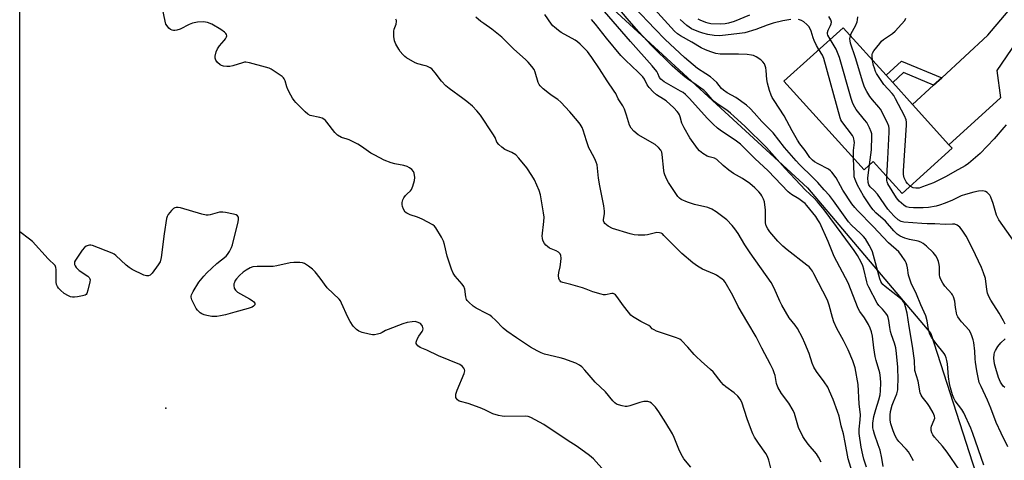
# Model space of a CAD drawing. Units: inches. Extents: x 1321762 to 1327762, y 521447 to 525447.
# Drawn here: x 1321762 to 1322157, y 522132 to 522308 of the extents above; entities that cross this region are included whole.
import ezdxf

# ---------------------------------------------------------------- set-up
doc = ezdxf.new("R2010")
doc.units = ezdxf.units.IN
doc.header["$MEASUREMENT"] = 0
for name, color, linetype in [('BLDG-Footprint', 5, 'Continuous'), ('ELEV-Spot Elevation', 7, 'Continuous'), ('NTRL-Trees', 3, 'Continuous'), ('TRANS-Driveway', 251, 'Continuous'), ('TRANS-Non Street Sidewalk', 7, 'Continuous'), ('Undefined', 1, 'Continuous')]:
    doc.layers.add(name, color=color, linetype=linetype)

msp = doc.modelspace()

# ---------------------------------------------------------------- linework, layer by layer
at = {"layer": 'BLDG-Footprint', "elevation": 402.32}
msp.add_lwpolyline([(1322135.74, 522256.79), (1322115.73, 522238.7), (1322104.17, 522251.48), (1322100.5, 522248.16), (1322068.33, 522283.73), (1322092.02, 522305.14), (1322109.26, 522286.07), (1322111.94, 522283.11), (1322119.9, 522274.3), (1322134.42, 522258.24)], close=True, dxfattribs=at)
at = {"layer": 'ELEV-Spot Elevation'}
msp.add_point((1321820.56, 522152.57, 379.12), dxfattribs=at)
at = {"layer": 'NTRL-Trees'}
msp.add_polyline3d([(1321761.92, 521663.23, 0), (1321762.01, 522595.14, 0), (1321793.81, 522576.17, 0), (1321839.95, 522523.16, 0), (1321911.71, 522413.89, 0), (1321952.49, 522364.96, 0), (1322001.42, 522311.13, 0), (1322077.75, 522241, 0), (1322127.18, 522182.51, 0), (1322142.58, 522134.8, 0), (1322157.81, 522087.63, 0)], dxfattribs=at)
at = {"layer": 'TRANS-Driveway'}
msp.add_lwpolyline([(1322181.35, 522314.96), (1322169.19, 522310.65), (1322153.65, 522288.02), (1322155.19, 522277.01), (1322134.42, 522258.24), (1322119.9, 522274.3), (1322128.32, 522282.06), (1322131.59, 522285.08), (1322150.04, 522302.09), (1322161.99, 522316.25), (1322162.22, 522328.89), (1322172.12, 522321.17)], close=True, dxfattribs=at)
at = {"layer": 'TRANS-Non Street Sidewalk'}
msp.add_lwpolyline([(1322131.59, 522285.08), (1322128.32, 522282.06), (1322116.29, 522287.13), (1322111.94, 522283.11), (1322109.26, 522286.07), (1322115.51, 522291.72)], close=True, dxfattribs=at)
at = {"layer": 'Undefined'}
for points, elevation in [([(1322148.54, 522129.8), (1322144.08, 522142.42), (1322143.21, 522144.58), (1322140.49, 522150.74), (1322139.64, 522152.09), (1322137.01, 522155.53), (1322136.39, 522156.66), (1322135.9, 522157.95), (1322135.06, 522160.76), (1322134.68, 522162.49), (1322134.29, 522165.15), (1322133.89, 522170.33), (1322133.65, 522171.77), (1322133.35, 522172.83), (1322132.94, 522173.8), (1322132.54, 522174.49), (1322129.17, 522178.73), (1322127.56, 522181.08), (1322126.89, 522182.31), (1322126.33, 522184.18), (1322125.77, 522187.62), (1322125.28, 522189.62), (1322123.22, 522194), (1322121.45, 522198.31), (1322119.3, 522202.75), (1322118.34, 522205.89), (1322117.87, 522208.91), (1322117.62, 522210.03), (1322117.36, 522210.85), (1322116.98, 522211.64), (1322115.53, 522213.87), (1322114.45, 522215.27), (1322110.29, 522218.94), (1322104.13, 522225.4), (1322097.81, 522231.79), (1322096.7, 522233.01), (1322095.57, 522234.55), (1322091.98, 522240.04), (1322090.97, 522241.69), (1322089.22, 522244.89), (1322087.58, 522247.22), (1322087.03, 522247.78), (1322086.22, 522248.39), (1322082.01, 522250.54), (1322080.62, 522251.42), (1322079.76, 522252.08), (1322078.78, 522253.15), (1322076.84, 522255.89), (1322074.73, 522258.62), (1322073.8, 522260.06), (1322071.6, 522263.83), (1322068.49, 522269.84), (1322064.38, 522275.93), (1322063.64, 522277.16), (1322063.16, 522278.14), (1322062.48, 522280.01), (1322061.71, 522282.86), (1322061.52, 522284.34), (1322061.25, 522287.92), (1322061.06, 522289.08), (1322060.5, 522290.63), (1322059.9, 522291.52), (1322059.05, 522292.22), (1322057.15, 522293.44), (1322056.15, 522293.93), (1322055.34, 522294.14), (1322053.64, 522294.35), (1322050.06, 522294.49), (1322042.74, 522294.52), (1322041.03, 522294.82), (1322039.07, 522295.42), (1322036.94, 522296.23), (1322035.2, 522297.07), (1322031.44, 522299.35), (1322026.89, 522301.85), (1322025.68, 522302.69), (1322024.49, 522303.73), (1322012.47, 522317.05)], 398), ([(1322031.04, 522129.01), (1322028.26, 522132.35), (1322027.6, 522133.28), (1322026.45, 522135.55), (1322024.39, 522140.79), (1322023.61, 522142.38), (1322021.02, 522146.7), (1322018.19, 522151.08), (1322016.82, 522152.96), (1322015.7, 522154.27), (1322015.27, 522154.63), (1322014.56, 522155.03), (1322013.77, 522155.28), (1322013.24, 522155.34), (1322012.15, 522155.22), (1322010.51, 522154.87), (1322006.6, 522153.53), (1322005.47, 522153.29), (1322004.62, 522153.33), (1322003.47, 522153.55), (1322002.06, 522153.93), (1322001.26, 522154.26), (1322000.58, 522154.76), (1321999.77, 522155.56), (1321996.82, 522159.19), (1321992.59, 522163.06), (1321990.3, 522165.85), (1321988.52, 522167.86), (1321987.29, 522169.16), (1321986.41, 522169.87), (1321984.91, 522170.63), (1321980.03, 522172.42), (1321978.63, 522172.83), (1321972.33, 522174.31), (1321970.96, 522174.77), (1321969.45, 522175.53), (1321966.75, 522177.11), (1321961.08, 522180.75), (1321957.22, 522183.54), (1321955.82, 522184.66), (1321952.74, 522187.83), (1321951.28, 522189.17), (1321950.39, 522189.86), (1321949.12, 522190.59), (1321944.9, 522192.65), (1321943.69, 522193.45), (1321941.96, 522195.06), (1321941.39, 522195.72), (1321941.1, 522196.19), (1321940.78, 522197.22), (1321940.4, 522200.28), (1321939.99, 522201.42), (1321939.33, 522202.33), (1321936.51, 522205.54), (1321935.72, 522206.7), (1321935.08, 522208.32), (1321933.32, 522213.59), (1321932.23, 522218.18), (1321931.81, 522219.58), (1321931.01, 522221.14), (1321928.73, 522224.89), (1321928.19, 522225.55), (1321927.53, 522226.06), (1321923.25, 522228.38), (1321921.41, 522229.2), (1321918.45, 522230.15), (1321917.13, 522230.73), (1321916.51, 522231.25), (1321915.84, 522232.42), (1321915.46, 522233.45), (1321915.29, 522234.24), (1321915.32, 522235.07), (1321915.59, 522236.16), (1321915.96, 522236.94), (1321916.64, 522237.9), (1321917.23, 522238.56), (1321918.56, 522239.74), (1321918.97, 522240.28), (1321919.56, 522241.61), (1321920.26, 522243.87), (1321920.36, 522245.03), (1321920.1, 522246.77), (1321919.79, 522247.55), (1321919.09, 522248.34), (1321918.22, 522249.01), (1321917.28, 522249.55), (1321915.94, 522249.92), (1321912.28, 522250.6), (1321910.86, 522251.02), (1321908.11, 522252.09), (1321904.25, 522254.03), (1321902.76, 522254.9), (1321898.98, 522257.5), (1321897.48, 522258.41), (1321894.04, 522260.15), (1321893.22, 522260.48), (1321890.99, 522261.16), (1321889.29, 522262.1), (1321888.28, 522263.06), (1321885.12, 522267.23), (1321884.56, 522267.89), (1321883.92, 522268.44), (1321883.15, 522268.82), (1321882.3, 522269.09), (1321878.45, 522269.94), (1321877.49, 522270.44), (1321876.41, 522271.4), (1321872.69, 522275.13), (1321871.94, 522275.99), (1321871.3, 522276.86), (1321870.59, 522278.06), (1321869.48, 522280.36), (1321869.07, 522281.42), (1321868.36, 522283.83), (1321868.01, 522284.58), (1321867.71, 522285.03), (1321867.1, 522285.61), (1321866.39, 522286.13), (1321862.7, 522288.54), (1321861.91, 522288.91), (1321860.48, 522289.35), (1321854.09, 522291.02), (1321852.65, 522291.28), (1321852.08, 522291.26), (1321851.23, 522291.09), (1321847.34, 522289.87), (1321846.11, 522289.63), (1321844.98, 522289.61), (1321843.58, 522289.74), (1321842.79, 522289.95), (1321842.29, 522290.22), (1321841.19, 522291.17), (1321840.5, 522292.07), (1321840.29, 522292.92), (1321840.34, 522293.74), (1321840.68, 522295.42), (1321841.2, 522296.71), (1321842, 522297.84), (1321843.88, 522299.96), (1321844.4, 522300.68), (1321844.8, 522301.41), (1321844.91, 522301.89), (1321844.8, 522302.35), (1321844.55, 522302.8), (1321844, 522303.4), (1321842.59, 522304.36), (1321838.96, 522306.5), (1321837.17, 522307.19), (1321836.39, 522307.39), (1321835.57, 522307.49), (1321833.22, 522307.29), (1321831.2, 522306.91), (1321829.88, 522306.36), (1321826.24, 522304.56), (1321824.92, 522304.09), (1321824.14, 522303.97), (1321823.63, 522303.97), (1321823.1, 522304.09), (1321822.36, 522304.44), (1321821.72, 522304.97), (1321821.01, 522305.85), (1321820.58, 522306.59), (1321820.22, 522307.7), (1321819, 522313.48)], 382), ([(1322120.34, 522131.5), (1322118.83, 522134.22), (1322118.27, 522135.09), (1322117.35, 522136.17), (1322114.35, 522139.28), (1322113.6, 522140.3), (1322112.96, 522141.46), (1322112.13, 522143.58), (1322111.24, 522146.39), (1322110.98, 522147.81), (1322110.95, 522149.84), (1322111.09, 522151.28), (1322111.75, 522153.81), (1322112.22, 522155.19), (1322113.56, 522158.36), (1322113.97, 522159.92), (1322114.06, 522161.34), (1322114.09, 522163.93), (1322113.94, 522169.11), (1322113.48, 522174.52), (1322113.14, 522176.78), (1322112.67, 522178.72), (1322111.49, 522182.05), (1322111.08, 522183.41), (1322110.8, 522184.93), (1322110.42, 522187.82), (1322110.17, 522188.94), (1322109.81, 522189.71), (1322109.13, 522190.66), (1322107.81, 522192.27), (1322106.4, 522193.82), (1322105.76, 522194.67), (1322102.36, 522201.17), (1322101.89, 522202.22), (1322101.52, 522203.32), (1322100.32, 522208.27), (1322099.91, 522209.65), (1322099.25, 522211.19), (1322097.83, 522213.75), (1322096.46, 522215.81), (1322091.74, 522222.37), (1322084.4, 522232.18), (1322081.79, 522235.36), (1322080.5, 522236.75), (1322076.97, 522240.05), (1322068.78, 522248.64), (1322061.41, 522257.12), (1322052.66, 522265.61), (1322048.41, 522269.59), (1322046.91, 522270.9), (1322045.41, 522272.05), (1322042, 522274.3), (1322040.39, 522275.52), (1322039.59, 522276.36), (1322037.17, 522279.21), (1322036.22, 522280.12), (1322035.08, 522280.95), (1322032.16, 522282.84), (1322030.21, 522284.21), (1322028.55, 522285.44), (1322026.82, 522286.87), (1322023.55, 522289.88), (1322015.06, 522298.11), (1322010.19, 522303.46), (1322006.26, 522307.94), (1322000.12, 522315.12)], 394), ([(1322138.79, 522127.72), (1322133.77, 522134.98), (1322131.92, 522137.42), (1322128.74, 522141.01), (1322128.06, 522141.95), (1322127.64, 522142.69), (1322127.34, 522143.71), (1322127.31, 522144.75), (1322127.53, 522145.45), (1322128.57, 522147.89), (1322128.77, 522148.66), (1322128.75, 522149.43), (1322128.22, 522150.74), (1322126.76, 522153.32), (1322125.95, 522154.47), (1322123.71, 522157.11), (1322123.33, 522157.8), (1322122.98, 522158.75), (1322122.1, 522163.5), (1322120.87, 522167.7), (1322120.67, 522171.7), (1322119.93, 522177.49), (1322118.5, 522185.37), (1322117.75, 522190.65), (1322117.11, 522193.25), (1322116.64, 522194.64), (1322116.02, 522195.64), (1322115.07, 522196.62), (1322108.86, 522201.38), (1322107.99, 522202.14), (1322107.54, 522202.68), (1322107.12, 522203.38), (1322106.74, 522204.45), (1322103.85, 522215.23), (1322103.35, 522216.47), (1322102.51, 522217.97), (1322100.98, 522220.45), (1322100.2, 522221.49), (1322099.07, 522222.64), (1322095.38, 522226.03), (1322094.25, 522227.25), (1322088.27, 522235.75), (1322086.55, 522237.89), (1322084.45, 522240.16), (1322081.98, 522243.02), (1322079.96, 522245.15), (1322074.61, 522250.27), (1322073.21, 522251.71), (1322068.55, 522257.1), (1322063.99, 522263.01), (1322059.48, 522267.56), (1322056.46, 522271.03), (1322054.83, 522272.71), (1322053.26, 522274.02), (1322049, 522277.15), (1322045.56, 522279.07), (1322044.09, 522280.04), (1322043.3, 522280.82), (1322041.37, 522283.2), (1322040.16, 522284.34), (1322038.86, 522285.39), (1322037.05, 522286.67), (1322033.65, 522288.81), (1322028.45, 522293.22), (1322020.72, 522300.39), (1322016.58, 522304.67), (1322008.48, 522313.29)], 396), ([(1322083.28, 522130.93), (1322082.17, 522133.03), (1322081.4, 522134.29), (1322078.07, 522138.13), (1322076.69, 522140.02), (1322075.93, 522141.26), (1322074.21, 522144.85), (1322072.54, 522150.47), (1322072.03, 522151.73), (1322070.3, 522154.61), (1322067.3, 522158.44), (1322065.86, 522160.99), (1322065.37, 522162.48), (1322064.77, 522165.68), (1322064.48, 522166.82), (1322064.04, 522167.93), (1322062.98, 522170.08), (1322059.43, 522176.63), (1322057.14, 522181.26), (1322053.89, 522186.88), (1322049.99, 522193.35), (1322047.79, 522197.77), (1322044.78, 522203.09), (1322044.24, 522203.75), (1322043.61, 522204.31), (1322041.31, 522205.96), (1322040.53, 522206.35), (1322035.72, 522208.33), (1322033.73, 522209.54), (1322031.81, 522210.86), (1322027.35, 522214.67), (1322023.12, 522218.87), (1322020.23, 522221.87), (1322019.58, 522222.44), (1322019.11, 522222.74), (1322018.43, 522222.95), (1322017.43, 522222.98), (1322013.68, 522222.07), (1322012.53, 522221.92), (1322009.95, 522221.95), (1322008.3, 522222.14), (1322006.69, 522222.52), (1321999.62, 522224.65), (1321997.86, 522225.61), (1321996.53, 522226.61), (1321996.22, 522227.02), (1321996.03, 522227.68), (1321996.04, 522228.22), (1321996.36, 522230.48), (1321996.33, 522231.64), (1321996.13, 522233.67), (1321994.48, 522241.71), (1321994.01, 522244.81), (1321993.62, 522248.8), (1321993.41, 522250.2), (1321993.09, 522251.27), (1321992.56, 522252.55), (1321990.59, 522255.99), (1321990.09, 522257.02), (1321989.12, 522259.83), (1321987.85, 522264.02), (1321987.44, 522265.07), (1321986.61, 522266.48), (1321985.54, 522267.85), (1321982.52, 522271.39), (1321978.94, 522275.28), (1321977.64, 522276.38), (1321975.44, 522277.76), (1321974.28, 522278.6), (1321971.84, 522280.59), (1321970.62, 522281.77), (1321970.16, 522282.39), (1321969.81, 522283.12), (1321968.59, 522287.26), (1321968.15, 522288.34), (1321967.31, 522289.55), (1321965.76, 522291.37), (1321964.71, 522292.42), (1321960.08, 522296.53), (1321955.19, 522301.35), (1321951.18, 522304.58), (1321947.99, 522306.76), (1321946.81, 522307.67), (1321944.76, 522309.38)], 386), ([(1322097.24, 522121.84), (1322094.11, 522132.26), (1322092.95, 522138.86), (1322092.16, 522142.26), (1322091.25, 522145.57), (1322090.46, 522149.39), (1322089.86, 522151.3), (1322088.08, 522156.1), (1322086.66, 522159.49), (1322085.9, 522161.03), (1322084.45, 522163.18), (1322081.38, 522167.3), (1322080.33, 522169.09), (1322079.62, 522170.71), (1322078.48, 522174.56), (1322076.74, 522178.63), (1322075.74, 522180.74), (1322073.72, 522184.57), (1322072.81, 522185.88), (1322070.48, 522188.87), (1322067.48, 522193.9), (1322066.7, 522195.46), (1322064.45, 522200.75), (1322063.27, 522203), (1322054.74, 522214.91), (1322052.68, 522218.07), (1322049.94, 522222.59), (1322048.67, 522224.49), (1322047.61, 522225.82), (1322045.45, 522228.05), (1322044.31, 522228.98), (1322041.15, 522231.28), (1322039.4, 522232.39), (1322037.76, 522233.03), (1322032.49, 522234.24), (1322029.63, 522235.13), (1322027.11, 522236.29), (1322026.41, 522236.8), (1322025.84, 522237.44), (1322022.07, 522243.02), (1322021.4, 522244.31), (1322020.59, 522246.19), (1322020.32, 522247.01), (1322020.16, 522247.87), (1322019.53, 522254.36), (1322019.35, 522255.22), (1322019.01, 522255.99), (1322018.05, 522257.08), (1322016.71, 522258.25), (1322009.95, 522262.22), (1322008.19, 522263.62), (1322007.05, 522264.82), (1322006.46, 522266.01), (1322005.23, 522270.09), (1322004.35, 522272.52), (1322003.77, 522273.83), (1322001.86, 522276.62), (1322000.91, 522278.77), (1322000.33, 522279.76), (1321997.41, 522283.81), (1321994.4, 522288.62), (1321991.31, 522293.19), (1321990.27, 522294.64), (1321989.51, 522295.54), (1321986.64, 522298.54), (1321985.55, 522299.53), (1321984.58, 522300.15), (1321979.07, 522303.24), (1321977.9, 522304.04), (1321976.35, 522305.29), (1321975.74, 522305.88), (1321975.19, 522306.56), (1321972.49, 522310.42)], 388), ([(1322108.17, 522129.28), (1322107.61, 522132.59), (1322106.86, 522135.71), (1322106.15, 522137.95), (1322104.61, 522142.2), (1322104.19, 522143.63), (1322104, 522144.73), (1322103.99, 522146.62), (1322104.37, 522149.29), (1322105.13, 522152.02), (1322106.42, 522156.01), (1322106.85, 522157.92), (1322107.06, 522159.61), (1322107.18, 522162.75), (1322107.06, 522164.76), (1322106.79, 522166.76), (1322105.28, 522171.73), (1322104.91, 522173.36), (1322104.39, 522176.85), (1322103.87, 522181.51), (1322103.5, 522183.16), (1322102.95, 522184.72), (1322102.18, 522186.2), (1322100.6, 522188.78), (1322098.79, 522191.34), (1322098.1, 522192.58), (1322094.05, 522202.82), (1322088.47, 522213.37), (1322086.06, 522219.47), (1322082.68, 522226.88), (1322081.99, 522228.11), (1322081.09, 522229.44), (1322077.52, 522233.89), (1322076.78, 522234.68), (1322075.91, 522235.39), (1322074.28, 522236.51), (1322071.37, 522238.32), (1322070.05, 522239.38), (1322062.06, 522247.69), (1322056.7, 522252.75), (1322050.89, 522258.44), (1322049.25, 522259.7), (1322042.78, 522264.06), (1322041.75, 522264.86), (1322039.98, 522266.43), (1322037.56, 522268.82), (1322030.48, 522276.75), (1322028.88, 522278.34), (1322027.88, 522279.11), (1322026.88, 522279.73), (1322020.35, 522283.45), (1322019.65, 522283.92), (1322019, 522284.51), (1322018.48, 522285.22), (1322017.81, 522286.78), (1322017.39, 522287.53), (1322015.57, 522289.8), (1322006.85, 522299.64), (1321996.38, 522311.68)], 392), ([(1322054.55, 522310.17), (1322048.35, 522307.64), (1322046.11, 522306.91), (1322044.72, 522306.68), (1322043.04, 522306.59), (1322038.98, 522306.74), (1322038.02, 522306.9), (1322037.02, 522307.19), (1322034.7, 522308.13), (1322033.98, 522308.57)], 402), ([(1322086.88, 522300.5), (1322085.97, 522302.2), (1322085.81, 522302.74), (1322085.79, 522303.21), (1322086.08, 522304.21), (1322087.02, 522305.96), (1322087.32, 522306.72), (1322087.37, 522307.42), (1322087.11, 522308.34), (1322086.36, 522309.58)], 402), ([(1322095, 522301.85), (1322095.35, 522302.8), (1322097.04, 522305.95), (1322097.68, 522307.49), (1322097.84, 522308.34), (1322097.92, 522309.5)], 404), ([(1322103.87, 522292.03), (1322103.66, 522293.82), (1322103.7, 522294.38), (1322103.84, 522294.92), (1322104.42, 522295.87), (1322106.75, 522298.83), (1322107.48, 522299.68), (1322108.25, 522300.37), (1322111.83, 522302.84), (1322112.96, 522303.74), (1322115.51, 522306.49), (1322116.78, 522308.05), (1322117.23, 522308.99)], 406), ([(1322063.29, 522127.45), (1322062.26, 522131.78), (1322061.81, 522133.18), (1322061.06, 522134.43), (1322058.14, 522138.55), (1322056.56, 522141.05), (1322055.84, 522142.34), (1322055.29, 522143.68), (1322053.64, 522148.28), (1322052.57, 522151.72), (1322051.4, 522155), (1322050.75, 522156.27), (1322049.86, 522157.38), (1322048.42, 522158.78), (1322045.01, 522161.2), (1322044.09, 522161.95), (1322043.16, 522163.01), (1322039.98, 522167.16), (1322038.93, 522168.16), (1322035.15, 522171.42), (1322033.21, 522173.26), (1322032.4, 522174.11), (1322029.86, 522177.13), (1322027.27, 522179.78), (1322026.58, 522180.26), (1322025.27, 522180.83), (1322017.29, 522183.54), (1322016.24, 522183.96), (1322015.56, 522184.38), (1322014.8, 522185.22), (1322014.14, 522185.71), (1322011.02, 522187.41), (1322007.68, 522189.41), (1322007, 522189.96), (1322006.02, 522191.06), (1322004.02, 522193.61), (1322001.3, 522197.35), (1322000.76, 522197.98), (1322000.36, 522198.32), (1321999.9, 522198.53), (1321999.37, 522198.59), (1321996.81, 522198.08), (1321995.95, 522198.09), (1321995.11, 522198.26), (1321991.74, 522199.25), (1321988.99, 522200.34), (1321987.57, 522200.81), (1321982.95, 522202.14), (1321979.69, 522202.96), (1321978.93, 522203.29), (1321978.56, 522203.6), (1321978.3, 522203.98), (1321978.04, 522204.63), (1321977.97, 522205.77), (1321978.08, 522206.94), (1321978.62, 522209.28), (1321978.92, 522211.29), (1321979.04, 522212.72), (1321978.89, 522213.82), (1321978.56, 522214.54), (1321978.01, 522215.09), (1321977.03, 522215.63), (1321974.39, 522216.81), (1321973.48, 522217.36), (1321972.91, 522217.92), (1321972.39, 522218.57), (1321971.7, 522219.77), (1321971.47, 522220.75), (1321971.44, 522221.58), (1321972.1, 522227.42), (1321972.16, 522229.17), (1321971.94, 522230.92), (1321970.75, 522238.18), (1321970.21, 522239.84), (1321968.31, 522244.1), (1321967.3, 522245.83), (1321965.25, 522248.93), (1321962.06, 522252.86), (1321960.83, 522254.14), (1321959.25, 522255.11), (1321956.46, 522256.35), (1321955.28, 522257.2), (1321953.98, 522258.36), (1321953.29, 522259.25), (1321952.49, 522261.08), (1321951.59, 522262.59), (1321946.61, 522270.01), (1321945.2, 522271.82), (1321943.48, 522273.62), (1321941.23, 522275.49), (1321939.61, 522276.76), (1321934.14, 522280.73), (1321932.83, 522281.82), (1321931.08, 522283.64), (1321928.54, 522287.07), (1321927.2, 522288.59), (1321926.5, 522289.08), (1321925.16, 522289.69), (1321924.05, 522290.04), (1321921.58, 522290.64), (1321920.53, 522291.05), (1321917.05, 522293.04), (1321916.37, 522293.54), (1321915.58, 522294.33), (1321914.52, 522295.63), (1321913.88, 522296.57), (1321912.78, 522298.59), (1321912.23, 522299.89), (1321911.98, 522301.64), (1321911.95, 522303.7), (1321912.1, 522304.55), (1321912.9, 522306.62), (1321913.04, 522307.57), (1321912.95, 522308.05), (1321912.71, 522308.55)], 384), ([(1322101.48, 522128.95), (1322100.37, 522132.23), (1322099.94, 522133.89), (1322099.33, 522136.95), (1322098.5, 522142.47), (1322098.44, 522144.18), (1322098.95, 522147.95), (1322099, 522149.9), (1322098.52, 522154.39), (1322098.06, 522162.05), (1322096.87, 522168.76), (1322095.96, 522171.55), (1322094.04, 522175.99), (1322092.21, 522179.8), (1322089.58, 522184.57), (1322088.34, 522187.28), (1322087.8, 522188.9), (1322086.49, 522193.96), (1322085.76, 522195.9), (1322080.32, 522206.53), (1322079.75, 522207.51), (1322078.96, 522208.61), (1322078.4, 522209.22), (1322077.5, 522209.99), (1322069.62, 522216.08), (1322067.89, 522217.56), (1322065.94, 522219.6), (1322062.68, 522223.35), (1322061.82, 522224.47), (1322061.25, 522225.77), (1322061, 522226.88), (1322060.88, 522232.1), (1322060.73, 522234.16), (1322060.54, 522235.3), (1322060.14, 522236.39), (1322059.49, 522237.7), (1322059.04, 522238.45), (1322058.32, 522239.36), (1322056.66, 522240.98), (1322054.62, 522242.64), (1322051.66, 522244.64), (1322048.12, 522246.74), (1322046.28, 522248.01), (1322044, 522249.87), (1322041.45, 522252.31), (1322040.56, 522252.78), (1322038.36, 522253.31), (1322037.56, 522253.6), (1322035.8, 522254.68), (1322034.42, 522255.79), (1322033.67, 522256.7), (1322030.62, 522261.03), (1322028.27, 522265.05), (1322027.38, 522266.87), (1322026.77, 522269.39), (1322026.5, 522270.16), (1322026.09, 522270.9), (1322025.58, 522271.57), (1322024.17, 522272.97), (1322021.05, 522275.78), (1322020.03, 522276.52), (1322017.2, 522278.2), (1322015.91, 522279.39), (1322014.34, 522281.15), (1322013.44, 522282.3), (1322012.44, 522284.49), (1322011.79, 522285.48), (1322009.95, 522287.35), (1322004.82, 522292.12), (1322003, 522293.97), (1321997.22, 522300.99), (1321992.84, 522306.6), (1321991.16, 522308.41)], 390), ([(1322071.06, 522308.4), (1322067.91, 522307.83), (1322064, 522306.93), (1322061.63, 522306.19), (1322057.11, 522304.35), (1322052.71, 522303.11), (1322050.55, 522302.75), (1322042.63, 522301.89), (1322040.4, 522301.97), (1322037.76, 522302.46), (1322035.8, 522302.94), (1322034.24, 522303.52), (1322031.34, 522304.75), (1322030.32, 522305.31), (1322029.37, 522306), (1322026.74, 522308.42)], 400), ([(1322082.34, 522296.4), (1322081.38, 522298), (1322080.39, 522300.01), (1322079.99, 522301.07), (1322079.29, 522303.71), (1322078.83, 522304.69), (1322078.26, 522305.62), (1322077.57, 522306.46), (1322076.3, 522307.48), (1322075.37, 522308.01), (1322074.14, 522308.39)], 400), ([(1322109.62, 522245.46), (1322110.05, 522252.61), (1322110.53, 522263.3), (1322110.53, 522264.77), (1322110.38, 522265.61), (1322109.71, 522267.21), (1322107.05, 522272.42), (1322106.38, 522273.32), (1322103.78, 522276.23), (1322102.73, 522277.54), (1322101.54, 522279.51), (1322100.62, 522281.3), (1322099.95, 522283.26), (1322097.07, 522293.05), (1322095.07, 522298.99), (1322094.87, 522299.82), (1322094.79, 522300.64), (1322095, 522301.85)], 404), ([(1322102.65, 522250.11), (1322103.39, 522256.12), (1322103.57, 522261.68), (1322103.51, 522262.54), (1322103.31, 522263.38), (1322102.63, 522264.99), (1322101.54, 522267.08), (1322100.69, 522268.22), (1322097.3, 522272.33), (1322096.7, 522273.24), (1322095.92, 522274.77), (1322095.26, 522276.74), (1322090.6, 522293.22), (1322089.22, 522296.49), (1322086.88, 522300.5)], 402), ([(1322096.29, 522252.81), (1322096.28, 522255.95), (1322096.56, 522259.05), (1322096.54, 522259.81), (1322096.4, 522260.58), (1322096.2, 522261.12), (1322095.78, 522261.87), (1322091.59, 522267.5), (1322091.16, 522268.2), (1322090.83, 522268.95), (1322084.34, 522292.75), (1322083.78, 522294.16), (1322082.34, 522296.4)], 400), ([(1322119.01, 522241.66), (1322117.89, 522242.65), (1322117.34, 522243.39), (1322116.58, 522244.99), (1322116.26, 522246.3), (1322116.28, 522247.75), (1322117.51, 522266.11), (1322117.51, 522267.29), (1322117.37, 522268.14), (1322116.66, 522269.75), (1322113.08, 522276.64), (1322112.34, 522277.93), (1322111.71, 522278.73), (1322108.45, 522282.33), (1322105.48, 522286.75), (1322105.09, 522287.52), (1322104.6, 522288.85), (1322104.29, 522289.95), (1322103.87, 522292.03)], 406), ([(1322157.46, 522266.18), (1322156.5, 522265.17), (1322152.66, 522260.55), (1322147.02, 522254.73), (1322142.34, 522250.74), (1322140.95, 522249.74), (1322136.82, 522247.53), (1322133.4, 522245.52), (1322130.2, 522243.88), (1322128.29, 522243.01), (1322123.88, 522241.29), (1322122.5, 522240.85), (1322121.19, 522240.76), (1322120.2, 522240.96), (1322119.01, 522241.66)], 406), ([(1322158.06, 522137.17), (1322155.42, 522142.6), (1322153.49, 522146.82), (1322151.25, 522152.64), (1322149.94, 522155.84), (1322147.35, 522161.31), (1322146.67, 522162.95), (1322146.32, 522164.26), (1322145.66, 522167.61), (1322145.1, 522171), (1322144.95, 522172.41), (1322144.82, 522175.49), (1322144.42, 522178.91), (1322144.19, 522180.02), (1322143.68, 522181.63), (1322143.15, 522182.92), (1322142.56, 522183.89), (1322139.51, 522187.18), (1322138.66, 522188.31), (1322138.06, 522189.25), (1322137.72, 522190), (1322137.51, 522190.8), (1322137.14, 522193.01), (1322136.9, 522195.54), (1322136.35, 522197.21), (1322135.94, 522197.99), (1322135.6, 522198.45), (1322132.79, 522201.48), (1322132.05, 522202.68), (1322131.16, 522204.46), (1322130.86, 522205.24), (1322130.7, 522206.07), (1322130.68, 522209.27), (1322130.6, 522210.24), (1322130.33, 522211.4), (1322129.81, 522212.78), (1322129.24, 522213.73), (1322128.21, 522215.04), (1322125.53, 522217.59), (1322124.2, 522218.62), (1322123.19, 522219.13), (1322122.11, 522219.51), (1322118.7, 522220.24), (1322116.85, 522220.76), (1322115, 522221.63), (1322113.75, 522222.39), (1322112.33, 522223.69), (1322108.99, 522227.59), (1322105.22, 522230.96), (1322104.07, 522232.16), (1322103.18, 522233.35), (1322100.18, 522237.78), (1322097.85, 522241.99), (1322096.87, 522244.3), (1322096.55, 522245.36), (1322096.44, 522246.22), (1322096.29, 522252.81)], 400), ([(1322156.98, 522186.22), (1322156.4, 522187.59), (1322154.62, 522190.65), (1322151.28, 522195.85), (1322150.47, 522197.37), (1322150, 522198.76), (1322149.62, 522200.19), (1322149.09, 522204.62), (1322148.4, 522206.86), (1322147.51, 522208.95), (1322143.93, 522216.58), (1322141.45, 522221.5), (1322139.8, 522223.98), (1322138.88, 522225.13), (1322137.79, 522225.94), (1322136.85, 522226.33), (1322135.86, 522226.4), (1322133.02, 522226.24), (1322128.9, 522226.5), (1322125.76, 522226.49), (1322123.61, 522226.58), (1322116.34, 522227.2), (1322115.28, 522227.46), (1322114.2, 522228.07), (1322112.53, 522229.52), (1322111.02, 522231.12), (1322110, 522232.43), (1322105.88, 522238.36), (1322104.56, 522239.84), (1322102.91, 522241.37), (1322102.35, 522242.14), (1322102.07, 522243.08), (1322102.01, 522244.97), (1322102.65, 522250.11)], 402), ([(1322160.92, 522219), (1322154.46, 522228.13), (1322153.9, 522229.14), (1322153.57, 522229.94), (1322152.28, 522234.62), (1322151.31, 522237.24), (1322150.91, 522237.96), (1322150.39, 522238.57), (1322149.79, 522239.09), (1322149.13, 522239.5), (1322148.63, 522239.66), (1322148.06, 522239.7), (1322146.29, 522239.55), (1322144.53, 522239.2), (1322141.09, 522238.32), (1322139.43, 522237.73), (1322135.97, 522236.06), (1322132.93, 522234.79), (1322130.71, 522233.95), (1322129.38, 522233.6), (1322126.35, 522233.07), (1322124.1, 522232.87), (1322120.28, 522232.89), (1322118.56, 522233.03), (1322117.33, 522233.38), (1322116.41, 522233.95), (1322114.5, 522235.64), (1322113.42, 522236.91), (1322110.02, 522242.53), (1322109.73, 522243.32), (1322109.62, 522243.87), (1322109.62, 522245.46)], 404), ([(1321996.4, 522127.29), (1321991.92, 522132.3), (1321990.38, 522133.64), (1321985.45, 522137.29), (1321981.46, 522139.73), (1321972.04, 522146.08), (1321966.85, 522148.85), (1321965.79, 522149.22), (1321964.7, 522149.39), (1321956.49, 522149.32), (1321955.33, 522149.42), (1321953.9, 522149.71), (1321951.66, 522150.37), (1321948.48, 522151.91), (1321946.55, 522152.69), (1321941.77, 522154.42), (1321938.66, 522155.24), (1321938.15, 522155.46), (1321937.49, 522155.89), (1321936.99, 522156.44), (1321936.8, 522156.93), (1321936.74, 522157.46), (1321936.82, 522158.26), (1321937.36, 522159.86), (1321940.16, 522166.52), (1321940.31, 522167.07), (1321940.36, 522167.61), (1321940.26, 522168.13), (1321940.04, 522168.63), (1321939.39, 522169.5), (1321938.44, 522170.08), (1321929.87, 522173.62), (1321925.12, 522175.92), (1321922.45, 522176.94), (1321921.6, 522177.57), (1321921.12, 522178.16), (1321920.91, 522178.58), (1321920.85, 522179.04), (1321920.95, 522179.53), (1321921.38, 522180.53), (1321921.93, 522181.52), (1321923.33, 522183.39), (1321923.55, 522183.91), (1321923.65, 522184.46), (1321923.62, 522185), (1321923.44, 522185.5), (1321923.15, 522185.95), (1321922.58, 522186.5), (1321921.67, 522187.02), (1321920.47, 522187.32), (1321919.31, 522187.27), (1321917.3, 522186.9), (1321915.59, 522186.37), (1321909.68, 522184.21), (1321908.6, 522183.71), (1321907.25, 522182.9), (1321906.45, 522182.56), (1321905.33, 522182.21), (1321904.2, 522181.99), (1321903.36, 522182.01), (1321901.98, 522182.28), (1321899.22, 522183.01), (1321897.94, 522183.54), (1321897, 522184.11), (1321896.37, 522184.64), (1321895.66, 522185.52), (1321894.36, 522187.41), (1321893.42, 522189.15), (1321891, 522194.76), (1321890.48, 522195.68), (1321890, 522196.3), (1321885.26, 522200.91), (1321882.41, 522204.74), (1321880.35, 522207.26), (1321879.35, 522208.33), (1321877.78, 522209.53), (1321876.13, 522210.56), (1321875.35, 522210.84), (1321874.22, 522210.97), (1321871.88, 522211.01), (1321870.43, 522210.91), (1321865.02, 522209.66), (1321863.58, 522209.43), (1321857.17, 522209.46), (1321855.46, 522209.27), (1321854.39, 522208.89), (1321852.68, 522207.91), (1321851.51, 522207.09), (1321849.99, 522205.75), (1321848.82, 522204.48), (1321848.35, 522203.75), (1321847.98, 522202.99), (1321847.82, 522202.49), (1321847.73, 522201.77), (1321847.9, 522200.78), (1321848.4, 522199.85), (1321849.22, 522199.12), (1321854.12, 522196.41), (1321855.13, 522195.79), (1321855.8, 522195.28), (1321856.19, 522194.67), (1321856.21, 522194.21), (1321856.14, 522194), (1321855.71, 522193.48), (1321855.07, 522193.08), (1321853.53, 522192.55), (1321848.17, 522191.14), (1321844.41, 522190.06), (1321842.38, 522189.61), (1321840.93, 522189.4), (1321838.93, 522189.38), (1321836.99, 522189.74), (1321835.91, 522190.05), (1321834.95, 522190.44), (1321834.31, 522190.81), (1321833.7, 522191.3), (1321833.17, 522191.87), (1321832.68, 522192.59), (1321830.94, 522196), (1321830.66, 522197.06), (1321830.67, 522197.56), (1321830.79, 522198.07), (1321831.44, 522199.34), (1321833.8, 522203.07), (1321835.72, 522205.58), (1321836.94, 522206.82), (1321841.02, 522210.6), (1321844.65, 522213.58), (1321845.24, 522214.22), (1321846.02, 522215.46), (1321846.82, 522217.03), (1321847.22, 522218.14), (1321849.58, 522227.35), (1321849.69, 522228.2), (1321849.59, 522229.14), (1321849.29, 522229.71), (1321848.67, 522230.09), (1321847.6, 522230.38), (1321844.45, 522230.99), (1321843.31, 522231.17), (1321842.48, 522231.22), (1321841.98, 522231.15), (1321838.31, 522230.17), (1321837.47, 522230.03), (1321836.63, 522230.03), (1321834.91, 522230.41), (1321826.33, 522232.91), (1321825.45, 522233.04), (1321824.61, 522233.04), (1321824.09, 522232.91), (1321823.62, 522232.64), (1321822.8, 522231.83), (1321821.5, 522230.22), (1321821.05, 522229.47), (1321820.79, 522228.64), (1321819.85, 522222.52), (1321818.58, 522213.04), (1321818.19, 522211.33), (1321817.46, 522210.07), (1321815, 522206.72), (1321814.19, 522205.95), (1321813.52, 522205.67), (1321812.8, 522205.61), (1321811.74, 522205.91), (1321807.06, 522208.25), (1321805.8, 522208.95), (1321804.59, 522209.91), (1321800.43, 522213.76), (1321799.74, 522214.31), (1321798.99, 522214.75), (1321791.06, 522217.78), (1321790.5, 522217.9), (1321789.95, 522217.91), (1321789.39, 522217.8), (1321788.59, 522217.51), (1321787.89, 522217.03), (1321786.98, 522215.91), (1321784.34, 522211.97), (1321783.96, 522211.22), (1321783.85, 522210.72), (1321783.91, 522210.22), (1321784.1, 522209.71), (1321784.54, 522208.99), (1321784.92, 522208.56), (1321785.83, 522207.83), (1321789.24, 522205.49), (1321789.84, 522204.94), (1321790.11, 522204.52), (1321790.19, 522204.03), (1321790.09, 522203.2), (1321789.3, 522199.97), (1321788.82, 522198.62), (1321788.52, 522198.2), (1321788.11, 522197.93), (1321787.07, 522197.61), (1321785.09, 522197.23), (1321783.95, 522197.07), (1321783.12, 522197.07), (1321782.3, 522197.27), (1321781.51, 522197.58), (1321779.73, 522198.53), (1321778.27, 522199.89), (1321777.52, 522200.75), (1321777.04, 522201.44), (1321776.7, 522202.22), (1321776.53, 522203.06), (1321776.48, 522204.2), (1321776.56, 522208.23), (1321776.46, 522209.04), (1321776.1, 522209.8), (1321773.39, 522212.5), (1321767, 522219.38), (1321765.88, 522220.34), (1321761.98, 522223.33)], 380), ([(1322156.87, 522160.89), (1322156.26, 522161.48), (1322155.21, 522163.07), (1322154.4, 522164.88), (1322153.26, 522168.48), (1322152.77, 522170.41), (1322152.48, 522172.65), (1322152.62, 522174.07), (1322152.82, 522174.9), (1322153.14, 522175.72), (1322154.13, 522177.37), (1322155.33, 522178.81), (1322157.07, 522180.42)], 402)]:
    msp.add_lwpolyline(points, dxfattribs=dict(at, elevation=elevation))

doc.saveas('drawing.dxf')
